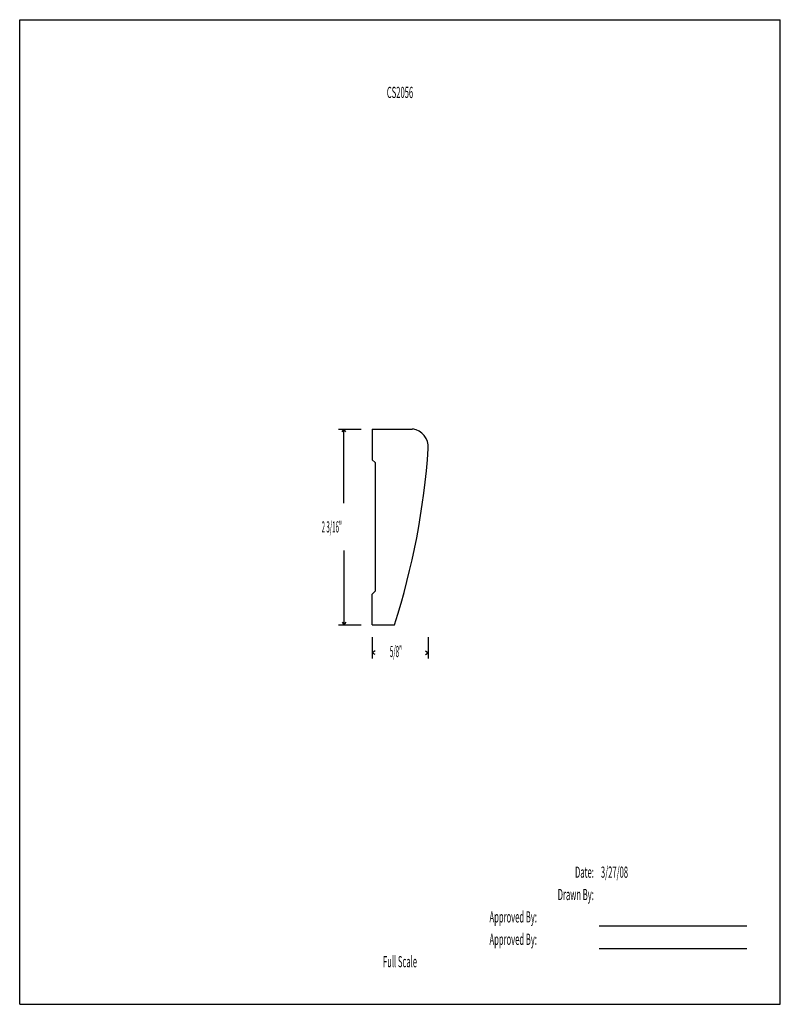
# Model space of a CAD drawing. Units: inches. Extents: x -4.3 to 4.2, y -5.5 to 5.5.
import ezdxf
from ezdxf.enums import TextEntityAlignment as Align

# ---------------------------------------------------------------- set-up
doc = ezdxf.new("R2010")
doc.units = ezdxf.units.IN
doc.header["$MEASUREMENT"] = 0
doc.linetypes.add('Continuous2', pattern=[0])
doc.layers.add('PROFILE', color=1, linetype='Continuous')
doc.styles.add('MCStick_A0.400000_S0.000000', font='Simplex', dxfattribs={"width": 0.4})
doc.styles.add('MCStick_A0.500000_S0.000000', font='Simplex', dxfattribs={"width": 0.5})

msp = doc.modelspace()

# ---------------------------------------------------------------- linework, layer by layer
at = {"layer": 'PROFILE', "color": 18, "linetype": 'Continuous2', "lineweight": -3, "true_color": 0x000000}
for p, q in [((-4.25, -5.5), (-4.25, 5.5)), ((-4.25, 5.5), (4.25, 5.5)), ((4.25, -5.5), (4.25, 5.5)), ((-0.31, 0.927), (0.141, 0.927)), ((-0.31, 0.927), (-0.31, 0.583)), ((-0.31, 0.583), (-0.278, 0.552)), ((-0.278, 0.552), (-0.278, -0.885)), ((-0.31, -0.917), (-0.278, -0.885)), ((-0.31, -1.26), (-0.31, -0.917)), ((-0.31, -1.26), (-0.062, -1.26)), ((-4.25, -5.5), (4.25, -5.5))]:
    msp.add_line(p, q, dxfattribs=at)
at = {"layer": 'PROFILE', "color": 176, "linetype": 'Continuous2', "lineweight": -3, "true_color": 0x000080}
for p, q in [((-0.688, 0.927), (-0.435, 0.927)), ((-0.647, 0.896), (-0.626, 0.927)), ((-0.647, 0.896), (-0.626, 0.927)), ((-0.647, 0.896), (-0.626, 0.927)), ((-0.647, 0.896), (-0.626, 0.927)), ((-0.605, 0.896), (-0.626, 0.927)), ((-0.605, 0.896), (-0.626, 0.927)), ((-0.626, 0.098), (-0.626, 0.927)), ((-0.605, 0.896), (-0.626, 0.927)), ((-0.605, 0.896), (-0.626, 0.927)), ((-0.626, -0.431), (-0.626, -1.26)), ((-0.688, -1.26), (-0.435, -1.26)), ((-0.647, -1.229), (-0.626, -1.26)), ((-0.647, -1.229), (-0.626, -1.26)), ((-0.647, -1.229), (-0.626, -1.26)), ((-0.647, -1.229), (-0.626, -1.26)), ((-0.605, -1.229), (-0.626, -1.26)), ((-0.605, -1.229), (-0.626, -1.26)), ((-0.605, -1.229), (-0.626, -1.26)), ((-0.605, -1.229), (-0.626, -1.26)), ((-0.31, -1.398), (-0.31, -1.635)), ((0.315, -1.398), (0.315, -1.635)), ((-0.278, -1.552), (-0.31, -1.572)), ((-0.278, -1.552), (-0.31, -1.572)), ((-0.278, -1.552), (-0.31, -1.572)), ((-0.278, -1.552), (-0.31, -1.572)), ((-0.278, -1.593), (-0.31, -1.572)), ((-0.3, -1.572), (-0.31, -1.572)), ((-0.278, -1.593), (-0.31, -1.572)), ((-0.278, -1.593), (-0.31, -1.572)), ((-0.278, -1.593), (-0.31, -1.572)), ((0.284, -1.552), (0.315, -1.572)), ((0.284, -1.552), (0.315, -1.572)), ((0.284, -1.552), (0.315, -1.572)), ((0.284, -1.552), (0.315, -1.572)), ((0.284, -1.593), (0.315, -1.572)), ((0.284, -1.593), (0.315, -1.572)), ((0.284, -1.593), (0.315, -1.572)), ((0.284, -1.593), (0.315, -1.572)), ((0.315, -1.572), (0.315, -1.572)), ((2.226, -4.625), (3.875, -4.625)), ((2.226, -4.875), (3.875, -4.875))]:
    msp.add_line(p, q, dxfattribs=at)
at = {"layer": 'PROFILE', "color": 18, "linetype": 'Continuous2', "lineweight": -3, "true_color": 0x000000}
for centre, radius, start, end in [((0.11, 0.724), 0.206, 356.1587, 81.2745), ((-7.919, 1.263), 8.253, 342.195, 356.1554)]:
    msp.add_arc(centre, radius, start, end, dxfattribs=at)

# ---------------------------------------------------------------- texts
at = {"layer": 'PROFILE', "color": 176, "linetype": 'Continuous2', "lineweight": -3, "true_color": 0x000080, "style": 'MCStick_A0.500000_S0.000000', "width": 0.5}
msp.add_text('CS2056', height=0.125, dxfattribs=at).set_placement((0, 4.75), align=Align.TOP_CENTER)
at = {"layer": 'PROFILE', "color": 176, "linetype": 'Continuous2', "lineweight": -3, "true_color": 0x000080, "style": 'MCStick_A0.400000_S0.000000', "width": 0.4}
for s, p in [('2 3/16"', (-0.876, -0.229)), ('5/8"', (-0.113, -1.621))]:
    msp.add_text(s, height=0.125, dxfattribs=at).set_placement(p)
at = {"layer": 'PROFILE', "color": 176, "linetype": 'Continuous2', "lineweight": -3, "true_color": 0x000080, "style": 'MCStick_A0.500000_S0.000000', "width": 0.5}
for s, p in [(' 3/27/08', (2.226, -4.125)), ('Approved By:', (1, -4.625)), ('Approved By:', (1, -4.875))]:
    msp.add_text(s, height=0.125, dxfattribs=at).set_placement(p, align=Align.BOTTOM_LEFT)
for s, p in [('Date:', (2.166, -4.125)), ('Drawn By:', (2.166, -4.375))]:
    msp.add_text(s, height=0.125, dxfattribs=at).set_placement(p, align=Align.BOTTOM_RIGHT)
msp.add_text('Full Scale', height=0.125, dxfattribs=at).set_placement((0, -5.125), align=Align.BOTTOM_CENTER)

doc.saveas('drawing.dxf')
